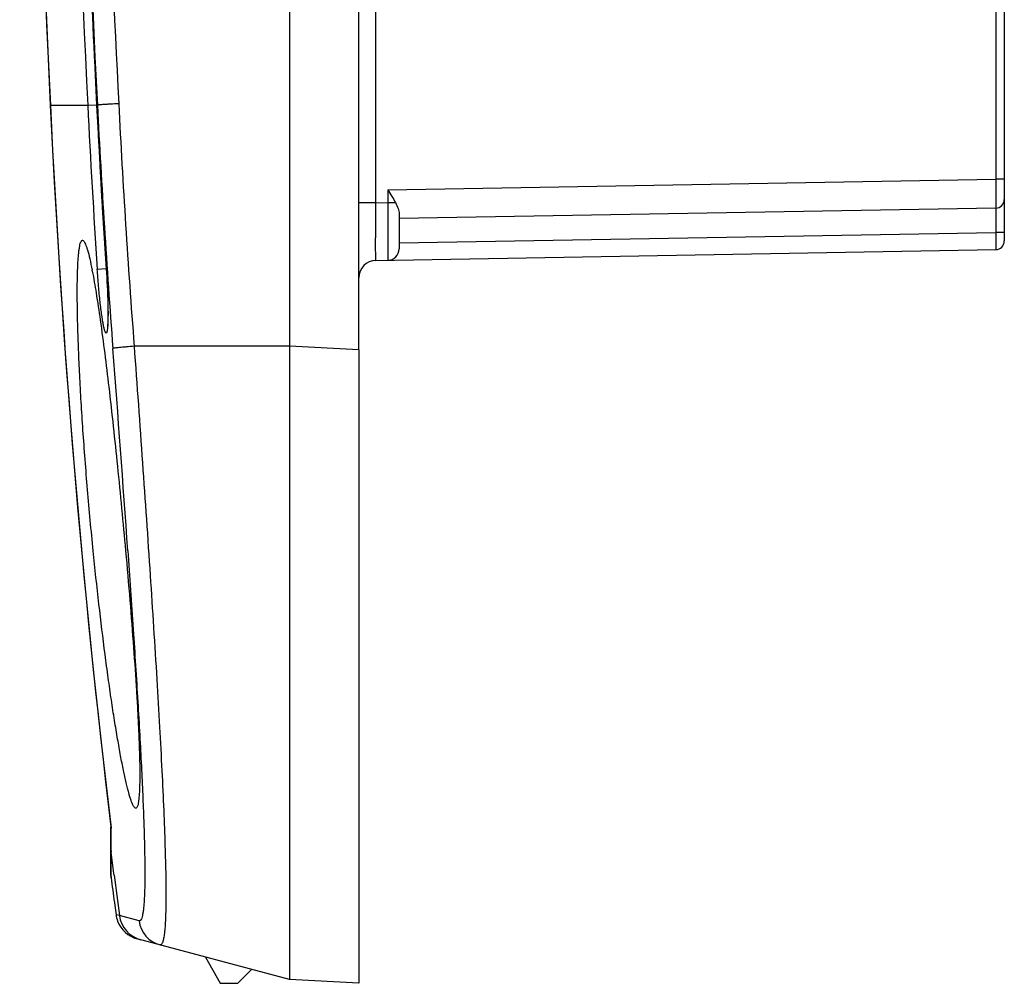
# Model space of a CAD drawing. Units: millimetres. Extents: x -145 to 130, y -109 to 163.
# Drawn here: x -145 to -128, y -108 to -92 of the extents above; entities that cross this region are included whole.
import ezdxf

# ---------------------------------------------------------------- set-up
doc = ezdxf.new("R2010")
doc.units = ezdxf.units.MM
doc.header["$LTSCALE"] = 16.335
doc.layers.get('0').update_dxf_attribs({"linetype": 'CONTINUOUS'})
doc.layers.add('DRAFT', color=7, linetype='CONTINUOUS')
doc.layers.add('RACCORDO', color=7, linetype='CONTINUOUS')

msp = doc.modelspace()

# ---------------------------------------------------------------- linework, layer by layer
at = {"color": 253, "linetype": 'CONTINUOUS'}
msp.add_line((-139.541, -97.515), (-140.741, -97.452), dxfattribs=at)
at = {"color": 7, "linetype": 'CONTINUOUS'}
for p in [(-140.741, -97.452), (-139.541, -108.5)]:
    msp.add_line(p, (-140.741, -108.437), dxfattribs=at)
msp.add_arc((-152.466, -97.746), 8.453, 10.8938, 11.0181, dxfattribs=at)
for points, knots in [([(-144.15, -101), (-144.185, -100.647), (-144.234, -100.12), (-144.29, -99.422), (-144.327, -98.914), (-144.359, -98.424), (-144.384, -97.958), (-144.404, -97.523), (-144.418, -97.123), (-144.425, -96.763), (-144.427, -96.448), (-144.423, -96.214), (-144.417, -96.052), (-144.411, -95.95), (-144.404, -95.861), (-144.396, -95.786), (-144.386, -95.724), (-144.375, -95.677), (-144.365, -95.646), (-144.355, -95.628), (-144.348, -95.62), (-144.341, -95.615), (-144.329, -95.614), (-144.321, -95.62), (-144.317, -95.624)], [0, 0, 0, 0, 0.19571, 0.292288, 0.38649, 0.477192, 0.56331, 0.643814, 0.717751, 0.784253, 0.842557, 0.89201, 0.913249, 0.93209, 0.948489, 0.962416, 0.973855, 0.982815, 0.989353, 0.991772, 0.993693, 0.995235, 0.996623, 1, 1, 1, 1]), ([(-144.317, -95.624), (-144.311, -95.631), (-144.299, -95.649), (-144.282, -95.683), (-144.265, -95.729), (-144.239, -95.813), (-144.206, -95.948), (-144.182, -96.065), (-144.169, -96.131)], [0, 0, 0, 0, 0.050038, 0.120708, 0.213007, 0.327189, 0.6209, 1, 1, 1, 1]), ([(-144.165, -96.149), (-144.141, -96.275), (-144.093, -96.557), (-143.993, -97.226), (-143.868, -98.228), (-143.723, -99.563), (-143.632, -100.511), (-143.588, -101)], [0, 0, 0, 0, 0.078857, 0.175815, 0.415444, 0.698386, 1, 1, 1, 1]), ([(-143.398, -105.457), (-143.401, -105.46), (-143.411, -105.466), (-143.428, -105.458), (-143.443, -105.44), (-143.459, -105.412), (-143.476, -105.374), (-143.494, -105.324), (-143.514, -105.264), (-143.534, -105.192), (-143.556, -105.111), (-143.587, -104.981), (-143.628, -104.795), (-143.677, -104.542), (-143.728, -104.254), (-143.782, -103.931), (-143.836, -103.578), (-143.89, -103.197), (-143.965, -102.643), (-144.054, -101.908), (-144.119, -101.309), (-144.15, -101)], [0, 0, 0, 0, 0.003159, 0.00642, 0.011282, 0.01827, 0.02754, 0.039137, 0.053067, 0.069315, 0.087855, 0.108649, 0.156819, 0.213412, 0.277932, 0.349818, 0.428444, 0.513127, 0.603131, 0.795913, 1, 1, 1, 1]), ([(-143.588, -101), (-143.562, -101.287), (-143.514, -101.847), (-143.45, -102.658), (-143.407, -103.297), (-143.379, -103.768), (-143.363, -104.085), (-143.352, -104.374), (-143.344, -104.632), (-143.341, -104.857), (-143.343, -105.048), (-143.349, -105.204), (-143.359, -105.322), (-143.371, -105.398), (-143.385, -105.438), (-143.393, -105.452), (-143.398, -105.457)], [0, 0, 0, 0, 0.193134, 0.376992, 0.545667, 0.622585, 0.693711, 0.758473, 0.816355, 0.866906, 0.909743, 0.944566, 0.971172, 0.989508, 0.995667, 1, 1, 1, 1])]:
    msp.add_open_spline(points, degree=3, knots=knots, dxfattribs=at)
at = {"layer": 'DRAFT', "color": 7, "linetype": 'CONTINUOUS'}
for p, q in [((-139.541, -97.515), (-139.541, 97.515)), ((-140.741, -74.652), (-140.741, -97.452)), ((-141.641, -108.5), (-141.401, -108.26)), ((-141.944, -108.495), (-141.641, -108.5))]:
    msp.add_line(p, q, dxfattribs=at)
at = {"layer": 'RACCORDO', "color": 253, "linetype": 'CONTINUOUS'}
for p, q in [((-139.246, -94.965), (-139.246, -86.3)), ((-128.489, -86.75), (-128.489, -94.557)), ((-144.893, -93.271), (-144.894, -93.269)), ((-144.893, -93.271), (-144.245, -93.271)), ((-144.245, -93.271), (-144.09, -93.263)), ((-144.089, -93.271), (-144.09, -93.271)), ((-144.089, -93.271), (-144.077, -93.271)), ((-139.038, -94.741), (-128.489, -94.557)), ((-128.341, -94.557), (-128.489, -94.557)), ((-139.038, -94.741), (-139.038, -94.962)), ((-139.246, -94.965), (-139.541, -94.965)), ((-139.246, -94.965), (-139.038, -94.962)), ((-139.038, -94.962), (-138.904, -94.962)), ((-128.489, -95.057), (-128.489, -95.477)), ((-138.841, -95.658), (-128.489, -95.477)), ((-128.341, -95.477), (-128.489, -95.477)), ((-144.079, -96.113), (-143.924, -96.103)), ((-143.923, -96.113), (-143.924, -96.113)), ((-140.741, -97.452), (-143.44, -97.452)), ((-143.842, -105.786), (-143.84, -105.802)), ((-143.84, -105.802), (-143.839, -105.812)), ((-143.839, -106.101), (-143.839, -105.812)), ((-143.839, -106.166), (-143.839, -106.101)), ((-143.839, -106.228), (-143.839, -106.166)), ((-143.355, -107.418), (-143.695, -107.327))]:
    msp.add_line(p, q, dxfattribs=at)
at = {"layer": 'RACCORDO', "color": 7, "linetype": 'CONTINUOUS'}
for p, q in [((-128.341, -86.656), (-128.341, -95.627)), ((-144.09, -93.271), (-144.059, -93.856)), ((-144.059, -93.856), (-144.023, -94.523)), ((-128.489, -95.057), (-138.841, -95.238)), ((-138.841, -95.152), (-138.841, -95.762)), ((-143.962, -95.521), (-143.919, -96.191)), ((-139.246, -95.965), (-128.489, -95.777)), ((-143.919, -96.191), (-143.915, -96.246)), ((-143.915, -96.246), (-143.911, -96.327)), ((-143.911, -96.327), (-143.907, -96.405)), ((-143.907, -96.405), (-143.903, -96.48)), ((-143.903, -96.48), (-143.901, -96.553)), ((-143.901, -96.553), (-143.898, -96.621)), ((-143.898, -96.621), (-143.896, -96.686)), ((-143.896, -96.686), (-143.895, -96.727)), ((-143.895, -96.727), (-143.895, -96.767)), ((-143.895, -96.767), (-143.894, -96.804)), ((-143.894, -96.804), (-143.894, -96.84)), ((-143.894, -96.84), (-143.894, -96.874)), ((-143.894, -96.964), (-143.895, -96.99)), ((-143.894, -96.874), (-143.894, -96.906)), ((-143.894, -96.906), (-143.894, -96.936)), ((-143.894, -96.936), (-143.894, -96.964)), ((-139.541, -97.515), (-139.541, -108.5)), ((-143.995, -104.473), (-143.84, -105.802)), ((-143.841, -106.633), (-143.841, -105.794)), ((-143.839, -106.453), (-143.839, -106.227)), ((-143.792, -106.594), (-143.839, -106.228)), ((-143.839, -106.536), (-143.839, -106.453)), ((-143.839, -106.671), (-143.839, -106.536)), ((-143.788, -106.626), (-143.792, -106.594)), ((-143.839, -106.671), (-143.832, -106.721)), ((-143.775, -107.151), (-143.754, -107.311)), ((-143.695, -107.327), (-143.755, -107.311)), ((-140.741, -108.437), (-143.388, -107.728)), ((-142.204, -108.045), (-141.944, -108.495)), ((-139.541, -108.5), (-140.741, -108.437))]:
    msp.add_line(p, q, dxfattribs=at)
for points in [[(-145.425, -71), (-145.419, -73.415), (-145.399, -75.909), (-145.367, -78.403), (-145.32, -80.897), (-145.261, -83.389), (-145.188, -85.88), (-145.102, -88.369), (-145.003, -90.857), (-144.894, -93.269)], [(-144.526, -81.326), (-144.488, -82.829), (-144.446, -84.332), (-144.399, -85.835), (-144.346, -87.337), (-144.289, -88.839), (-144.226, -90.341), (-144.159, -91.843), (-144.09, -93.271)], [(-144.894, -93.269), (-144.825, -94.6), (-144.741, -96.011), (-144.645, -97.423), (-144.538, -98.835), (-144.42, -100.246), (-144.29, -101.656), (-144.148, -103.066), (-143.995, -104.473)], [(-144.023, -94.523), (-144.003, -94.856), (-143.962, -95.521)], [(-143.895, -96.99), (-143.896, -97.014), (-143.896, -97.026), (-143.897, -97.036), (-143.897, -97.047), (-143.898, -97.056), (-143.898, -97.066), (-143.899, -97.074), (-143.899, -97.083), (-143.9, -97.09), (-143.9, -97.097), (-143.901, -97.104), (-143.902, -97.11), (-143.902, -97.115), (-143.903, -97.12), (-143.903, -97.124), (-143.904, -97.128), (-143.904, -97.131), (-143.905, -97.133), (-143.905, -97.134)]]:
    msp.add_lwpolyline(points, dxfattribs=at)
at = {"layer": 'RACCORDO', "color": 253, "linetype": 'CONTINUOUS'}
for centre, radius, start, end in [((321.118, -71.005), 466.543, 179.99939, 182.73548), ((292.877, -70.996), 437.151, 180.48715, 182.91742), ((301.206, -70.999), 446.007, 181.14402, 182.86229), ((292.858, -71.001), 437.502, 181.16601, 182.91773), ((302.237, -71), 446.882, 182.15783, 182.85659), ((29.24, -84.947), 174.332, 182.73667, 186.86538), ((23.755, -84.871), 168.21, 182.86233, 183.83223), ((24.247, -84.871), 168.546, 182.85659, 183.82455), ((20.723, -84.871), 165.014, 182.91772, 184.38558), ((20.596, -84.871), 164.517, 182.91783, 184.38575), ((-731.087, -142.576), 589.007, 4.047866, 4.390042), ((-142.86, -107.352), 0.499, 187.61, 254.9806)]:
    msp.add_arc(centre, radius, start, end, dxfattribs=at)
at = {"layer": 'RACCORDO', "color": 7, "linetype": 'CONTINUOUS'}
for centre, radius, start, end in [((-128.491, -94.907), 0.15, 271, 360), ((-128.491, -95.627), 0.15, 271, 360), ((-139.041, -95.762), 0.2, 271, 360), ((-139.241, -96.265), 0.3, 91, 180.0008), ((-143.706, -105.786), 0.135, 186.8795, 190.8627), ((-143.547, -106.19), 0.294, 180.0041, 187.4217), ((-143.541, -106.633), 0.3, 180.0038, 187.4176), ((34.254, -83.445), 179.601, 187.44644, 187.58497), ((23.612, -84.867), 168.807, 187.40564, 187.64591), ((-143.257, -107.245), 0.501, 187.6588, 200.4531), ((-143.259, -107.245), 0.5, 200.4715, 254.9969), ((-143.199, -107.261), 0.5, 187.6453, 254.9999)]:
    msp.add_arc(centre, radius, start, end, dxfattribs=at)
at = {"layer": 'RACCORDO', "color": 253, "linetype": 'CONTINUOUS'}
for points, knots in [([(-143.708, -93.246), (-143.755, -93.248), (-143.822, -93.252), (-143.907, -93.257), (-143.961, -93.261), (-144.005, -93.264), (-144.038, -93.267), (-144.061, -93.269), (-144.073, -93.27), (-144.077, -93.271)], [0, 0, 0, 0, 0.380949, 0.547479, 0.692675, 0.81304, 0.905717, 0.968527, 1, 1, 1, 1]), ([(-128.489, -94.557), (-128.488, -94.59), (-128.488, -94.653), (-128.488, -94.746), (-128.488, -94.831), (-128.488, -94.896), (-128.488, -94.942), (-128.488, -94.971), (-128.488, -94.997), (-128.488, -95.018), (-128.488, -95.032), (-128.488, -95.042), (-128.488, -95.047), (-128.488, -95.051), (-128.488, -95.054), (-128.489, -95.056), (-128.488, -95.057), (-128.489, -95.057)], [0, 0, 0, 0, 0.195082, 0.382653, 0.55553, 0.707055, 0.772956, 0.83141, 0.881861, 0.923819, 0.956881, 0.969973, 0.980732, 0.989129, 0.995143, 0.998766, 1, 1, 1, 1]), ([(-139.246, -95.965), (-139.247, -95.965), (-139.247, -95.965), (-139.247, -95.964), (-139.247, -95.962), (-139.247, -95.959), (-139.247, -95.954), (-139.247, -95.945), (-139.248, -95.934), (-139.248, -95.921), (-139.248, -95.906), (-139.248, -95.881), (-139.248, -95.844), (-139.249, -95.794), (-139.249, -95.736), (-139.249, -95.67), (-139.249, -95.598), (-139.248, -95.49), (-139.248, -95.343), (-139.247, -95.158), (-139.247, -95.03), (-139.246, -94.965)], [0, 0, 0, 0, 0.000325, 0.001235, 0.002742, 0.004848, 0.010852, 0.01924, 0.029989, 0.043073, 0.058464, 0.076125, 0.118072, 0.168518, 0.226973, 0.292873, 0.365589, 0.444414, 0.617315, 0.804908, 1, 1, 1, 1]), ([(-139.038, -94.962), (-139.038, -95.027), (-139.037, -95.154), (-139.037, -95.339), (-139.036, -95.486), (-139.036, -95.594), (-139.036, -95.666), (-139.036, -95.732), (-139.036, -95.79), (-139.037, -95.841), (-139.037, -95.877), (-139.037, -95.902), (-139.037, -95.918), (-139.037, -95.931), (-139.037, -95.942), (-139.037, -95.95), (-139.037, -95.955), (-139.038, -95.959), (-139.038, -95.96), (-139.038, -95.961), (-139.038, -95.962), (-139.038, -95.962)], [0, 0, 0, 0, 0.19509, 0.382667, 0.555551, 0.634371, 0.707083, 0.772983, 0.831441, 0.881891, 0.923847, 0.941512, 0.956909, 0.969999, 0.980755, 0.98915, 0.99516, 0.997268, 0.998777, 0.999686, 1, 1, 1, 1]), ([(-128.489, -95.477), (-128.488, -95.497), (-128.488, -95.535), (-128.488, -95.591), (-128.488, -95.642), (-128.488, -95.681), (-128.488, -95.709), (-128.488, -95.726), (-128.488, -95.741), (-128.488, -95.754), (-128.488, -95.764), (-128.488, -95.77), (-128.488, -95.774), (-128.488, -95.776), (-128.489, -95.777), (-128.489, -95.777), (-128.489, -95.777)], [0, 0, 0, 0, 0.195055, 0.382613, 0.555466, 0.706976, 0.772867, 0.831322, 0.881766, 0.923728, 0.956791, 0.980653, 0.989054, 0.995077, 0.998717, 1, 1, 1, 1]), ([(-143.895, -97.043), (-143.896, -97.068), (-143.898, -97.11), (-143.903, -97.16), (-143.908, -97.19), (-143.912, -97.205), (-143.916, -97.216), (-143.92, -97.222), (-143.924, -97.223), (-143.929, -97.223), (-143.934, -97.217), (-143.939, -97.207), (-143.945, -97.193), (-143.952, -97.173), (-143.958, -97.149), (-143.965, -97.12), (-143.975, -97.073), (-143.987, -97.004), (-144.001, -96.909), (-144.016, -96.799), (-144.03, -96.678), (-144.044, -96.546), (-144.061, -96.357), (-144.072, -96.212), (-144.079, -96.113)], [0, 0, 0, 0, 0.055591, 0.097502, 0.113152, 0.125238, 0.133855, 0.139383, 0.141428, 0.143466, 0.148944, 0.15749, 0.169482, 0.185013, 0.204072, 0.226604, 0.25253, 0.314115, 0.387789, 0.472279, 0.56611, 0.66764, 0.775073, 1, 1, 1, 1]), ([(-143.923, -96.113), (-143.911, -96.289), (-143.898, -96.54), (-143.892, -96.85), (-143.893, -96.984), (-143.895, -97.043)], [0, 0, 0, 0, 0.568725, 0.809196, 1, 1, 1, 1]), ([(-143.44, -97.452), (-143.486, -97.456), (-143.554, -97.462), (-143.639, -97.47), (-143.692, -97.475), (-143.736, -97.479), (-143.769, -97.483), (-143.792, -97.487), (-143.804, -97.488), (-143.807, -97.49)], [0, 0, 0, 0, 0.380771, 0.547246, 0.69241, 0.81277, 0.905474, 0.968356, 1, 1, 1, 1]), ([(-143.44, -97.452), (-143.39, -98.127), (-143.295, -99.452), (-143.163, -101.378), (-143.065, -102.905), (-142.999, -104.034), (-142.959, -104.792), (-142.927, -105.478), (-142.904, -106.086), (-142.892, -106.541), (-142.888, -106.861), (-142.888, -107.066), (-142.891, -107.248), (-142.897, -107.406), (-142.905, -107.539), (-142.914, -107.634), (-142.923, -107.698), (-142.931, -107.737), (-142.938, -107.769), (-142.947, -107.794), (-142.956, -107.814), (-142.966, -107.828), (-142.978, -107.836), (-142.986, -107.836), (-142.99, -107.835)], [0, 0, 0, 0, 0.194531, 0.382203, 0.555587, 0.634716, 0.70771, 0.773819, 0.83236, 0.88273, 0.904687, 0.924417, 0.941872, 0.957014, 0.969811, 0.980246, 0.984577, 0.988322, 0.991485, 0.994082, 0.996136, 0.997702, 0.998905, 1, 1, 1, 1]), ([(-143.549, -100.998), (-143.517, -101.453), (-143.457, -102.326), (-143.389, -103.392), (-143.343, -104.183), (-143.314, -104.721), (-143.291, -105.217), (-143.273, -105.669), (-143.26, -106.073), (-143.254, -106.426), (-143.254, -106.689), (-143.257, -106.873), (-143.261, -106.99), (-143.267, -107.093), (-143.274, -107.182), (-143.283, -107.257), (-143.294, -107.317), (-143.306, -107.364), (-143.318, -107.393), (-143.329, -107.409), (-143.337, -107.416), (-143.346, -107.42), (-143.352, -107.419), (-143.355, -107.418)], [0, 0, 0, 0, 0.211827, 0.406668, 0.496231, 0.579815, 0.656904, 0.727022, 0.789736, 0.84466, 0.891463, 0.911733, 0.929878, 0.945876, 0.959712, 0.971382, 0.98089, 0.988272, 0.993619, 0.995608, 0.99723, 0.998624, 1, 1, 1, 1])]:
    msp.add_open_spline(points, degree=3, knots=knots, dxfattribs=at)
at = {"layer": 'RACCORDO', "color": 7, "linetype": 'CONTINUOUS'}
for points, knots in [([(-139.038, -94.741), (-139.014, -94.778), (-138.968, -94.851), (-138.924, -94.925), (-138.904, -94.962)], [0, 0, 0, 0, 0.511034, 1, 1, 1, 1]), ([(-138.904, -94.962), (-138.886, -94.995), (-138.864, -95.044), (-138.845, -95.108), (-138.841, -95.138), (-138.841, -95.152)], [0, 0, 0, 0, 0.558774, 0.796939, 1, 1, 1, 1])]:
    msp.add_open_spline(points, degree=3, knots=knots, dxfattribs=at)

doc.saveas('drawing.dxf')
